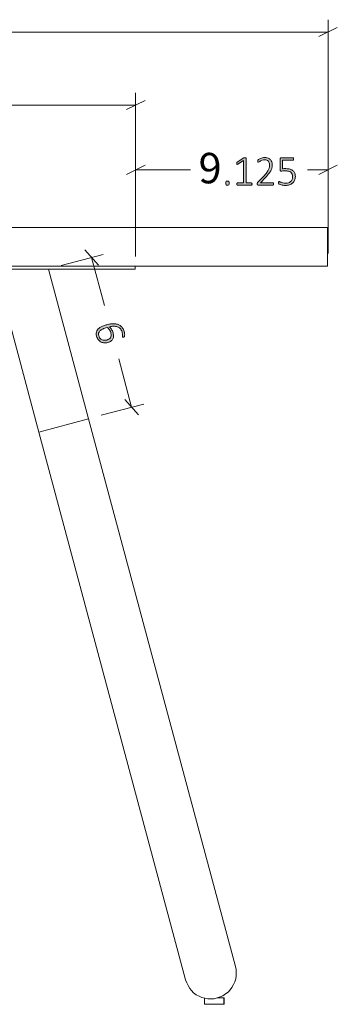
# Model space of a CAD drawing. Units: inches. Extents: x 3 to 213, y 3 to 141.
# Drawn here: x 164 to 177, y 29 to 68 of the extents above; entities that cross this region are included whole.
import ezdxf

# ---------------------------------------------------------------- set-up
doc = ezdxf.new("R2010")
doc.units = ezdxf.units.IN
doc.header["$MEASUREMENT"] = 0
doc.layers.add('Layer 1', color=7, linetype='Continuous')

# ---------------------------------------------------------------- blocks, each defined once
blk = doc.blocks.new('block 6')
at = {"layer": 'Layer 1', "color": 7, "lineweight": 18, "true_color": 0xffffff}
for points in [[(138.592, 59.583), (173.258, 59.583)], [(173.258, 59.583), (173.475, 59.583), (173.675, 59.583), (173.875, 59.583), (174.075, 59.583), (174.275, 59.583), (174.458, 59.583), (174.642, 59.583), (174.825, 59.583), (174.992, 59.583), (175.158, 59.583), (175.308, 59.583), (175.458, 59.583), (175.592, 59.583), (175.708, 59.583), (175.825, 59.583), (175.925, 59.583), (176.008, 59.583), (176.092, 59.583), (176.158, 59.583), (176.208, 59.583), (176.242, 59.583), (176.258, 59.583)], [(176.258, 59.583), (176.258, 58.083)], [(138.592, 58.083), (173.258, 58.083)], [(168.808, 58.083), (168.808, 57.967)], [(176.258, 58.083), (176.258, 58.083), (176.242, 58.083), (176.208, 58.083), (176.158, 58.083), (176.092, 58.083), (176.008, 58.083), (175.925, 58.083), (175.825, 58.083), (175.708, 58.083), (175.592, 58.083), (175.458, 58.083), (175.308, 58.083), (175.158, 58.083), (174.992, 58.083), (174.825, 58.083), (174.642, 58.083), (174.458, 58.083), (174.275, 58.083), (174.075, 58.083), (173.875, 58.083), (173.675, 58.083), (173.475, 58.083), (173.258, 58.083)], [(142.725, 57.967), (167.808, 57.967)], [(165.075, 51.65), (163.392, 57.967)], [(165.458, 57.967), (167.008, 52.167)], [(168.808, 57.967), (168.792, 57.967), (168.775, 57.967), (168.742, 57.967), (168.692, 57.967), (168.625, 57.967), (168.558, 57.967), (168.475, 57.967), (168.375, 57.967), (168.275, 57.967), (168.158, 57.967), (168.042, 57.967), (167.925, 57.967), (167.808, 57.967)], [(167.008, 52.167), (165.075, 51.65)], [(167.008, 52.167), (165.075, 51.65)], [(167.008, 52.167), (172.692, 30.933)], [(170.758, 30.417), (165.075, 51.65)], [(172.692, 30.933), (172.725, 30.817), (172.725, 30.7), (172.725, 30.567), (172.708, 30.45), (172.675, 30.333), (172.625, 30.233), (172.558, 30.117), (172.492, 30.033), (172.408, 29.933), (172.308, 29.867), (172.208, 29.8), (172.108, 29.75), (171.992, 29.717), (171.875, 29.683), (171.758, 29.683), (171.625, 29.683), (171.508, 29.7), (171.392, 29.733), (171.292, 29.783), (171.175, 29.833), (171.075, 29.917), (170.992, 30), (170.925, 30.083), (170.858, 30.2), (170.808, 30.3), (170.758, 30.417)], [(171.492, 29.7), (171.492, 29.467)], [(171.492, 29.467), (171.508, 29.467), (171.525, 29.467), (171.558, 29.467), (171.608, 29.467), (171.658, 29.467), (171.725, 29.467), (171.792, 29.467), (171.875, 29.467), (171.942, 29.467), (172.008, 29.467), (172.075, 29.467), (172.142, 29.467), (172.175, 29.467), (172.225, 29.467), (172.242, 29.467)], [(171.992, 29.717), (172.008, 29.717), (172.075, 29.717), (172.142, 29.717), (172.175, 29.717), (172.225, 29.717), (172.242, 29.717)], [(172.242, 29.717), (172.258, 29.717)], [(172.242, 29.467), (172.242, 29.717)], [(172.242, 29.467), (172.258, 29.467)], [(172.258, 29.467), (172.258, 29.717)]]:
    blk.add_lwpolyline(points, dxfattribs=at)
blk = doc.blocks.new('block 8')
at = {"layer": 'Layer 1', "true_color": 0x808080}
h = blk.add_hatch(color=8, dxfattribs=at)
h.dxf.hatch_style = 2
edge = h.paths.add_edge_path()
edge.add_spline(control_points=[(172.457, 61.296), (172.457, 61.264), (172.452, 61.243), (172.441, 61.233), (172.431, 61.223), (172.413, 61.217), (172.386, 61.217), (172.36, 61.217), (172.343, 61.222), (172.333, 61.232), (172.323, 61.242), (172.318, 61.263), (172.318, 61.295), (172.318, 61.327), (172.323, 61.348), (172.333, 61.358), (172.343, 61.368), (172.362, 61.374), (172.388, 61.374), (172.414, 61.374), (172.432, 61.369), (172.442, 61.359), (172.452, 61.349), (172.457, 61.328), (172.457, 61.296)], knot_values=[0, 0, 0, 0, 1, 1, 1, 2, 2, 2, 3, 3, 3, 4, 4, 4, 5, 5, 5, 6, 6, 6, 7, 7, 7, 8, 8, 8, 8], degree=3, periodic=1)
edge = h.paths.add_edge_path()
edge.add_spline(control_points=[(173.339, 61.264), (173.339, 61.256), (173.338, 61.25), (173.336, 61.245), (173.335, 61.239), (173.333, 61.235), (173.33, 61.232), (173.327, 61.229), (173.324, 61.226), (173.321, 61.225), (173.318, 61.224), (173.314, 61.223), (173.311, 61.223), (173.311, 61.223), (172.777, 61.223), (172.777, 61.223), (172.774, 61.223), (172.771, 61.224), (172.768, 61.225), (172.765, 61.226), (172.762, 61.229), (172.759, 61.232), (172.757, 61.235), (172.754, 61.239), (172.753, 61.245), (172.751, 61.25), (172.75, 61.256), (172.75, 61.264), (172.75, 61.27), (172.751, 61.276), (172.752, 61.282), (172.754, 61.287), (172.756, 61.292), (172.758, 61.295), (172.761, 61.299), (172.763, 61.301), (172.767, 61.303), (172.77, 61.305), (172.773, 61.306), (172.777, 61.306), (172.777, 61.306), (173.011, 61.306), (173.011, 61.306), (173.011, 61.306), (173.011, 62.17), (173.011, 62.17), (173.011, 62.17), (172.788, 62.034), (172.788, 62.034), (172.779, 62.029), (172.772, 62.026), (172.767, 62.025), (172.761, 62.024), (172.757, 62.025), (172.754, 62.028), (172.75, 62.031), (172.748, 62.035), (172.747, 62.041), (172.746, 62.048), (172.745, 62.055), (172.745, 62.064), (172.745, 62.071), (172.746, 62.077), (172.746, 62.082), (172.747, 62.087), (172.748, 62.092), (172.75, 62.095), (172.751, 62.099), (172.753, 62.103), (172.756, 62.105), (172.758, 62.108), (172.761, 62.111), (172.765, 62.113), (172.765, 62.113), (173.017, 62.275), (173.017, 62.275), (173.019, 62.276), (173.021, 62.277), (173.024, 62.278), (173.027, 62.279), (173.03, 62.28), (173.034, 62.281), (173.037, 62.281), (173.041, 62.282), (173.046, 62.282), (173.05, 62.283), (173.055, 62.283), (173.061, 62.283), (173.07, 62.283), (173.078, 62.282), (173.085, 62.281), (173.091, 62.28), (173.097, 62.279), (173.1, 62.277), (173.104, 62.275), (173.107, 62.273), (173.108, 62.27), (173.11, 62.268), (173.111, 62.265), (173.111, 62.262), (173.111, 62.262), (173.111, 61.306), (173.111, 61.306), (173.111, 61.306), (173.311, 61.306), (173.311, 61.306), (173.315, 61.306), (173.319, 61.305), (173.322, 61.303), (173.326, 61.301), (173.329, 61.299), (173.331, 61.295), (173.333, 61.292), (173.335, 61.287), (173.337, 61.282), (173.338, 61.276), (173.339, 61.27), (173.339, 61.264)], knot_values=[0, 0, 0, 0, 1, 1, 1, 2, 2, 2, 3, 3, 3, 4, 4, 4, 5, 5, 5, 6, 6, 6, 7, 7, 7, 8, 8, 8, 9, 9, 9, 10, 10, 10, 11, 11, 11, 12, 12, 12, 13, 13, 13, 14, 14, 14, 15, 15, 15, 16, 16, 16, 17, 17, 17, 18, 18, 18, 19, 19, 19, 20, 20, 20, 21, 21, 21, 22, 22, 22, 23, 23, 23, 24, 24, 24, 25, 25, 25, 26, 26, 26, 27, 27, 27, 28, 28, 28, 29, 29, 29, 30, 30, 30, 31, 31, 31, 32, 32, 32, 33, 33, 33, 34, 34, 34, 35, 35, 35, 36, 36, 36, 37, 37, 37, 38, 38, 38, 39, 39, 39, 39], degree=3, periodic=1)
edge = h.paths.add_edge_path()
edge.add_spline(control_points=[(174.175, 61.269), (174.175, 61.262), (174.174, 61.256), (174.173, 61.25), (174.171, 61.245), (174.17, 61.24), (174.167, 61.236), (174.165, 61.232), (174.161, 61.229), (174.158, 61.226), (174.154, 61.224), (174.15, 61.223), (174.145, 61.223), (174.145, 61.223), (173.576, 61.223), (173.576, 61.223), (173.571, 61.223), (173.566, 61.224), (173.562, 61.226), (173.558, 61.227), (173.554, 61.23), (173.551, 61.233), (173.547, 61.237), (173.545, 61.242), (173.543, 61.248), (173.542, 61.253), (173.541, 61.261), (173.541, 61.269), (173.541, 61.276), (173.541, 61.282), (173.542, 61.287), (173.542, 61.293), (173.543, 61.298), (173.545, 61.302), (173.547, 61.306), (173.549, 61.311), (173.551, 61.315), (173.554, 61.319), (173.558, 61.324), (173.562, 61.329), (173.562, 61.329), (173.778, 61.557), (173.778, 61.557), (173.831, 61.613), (173.874, 61.664), (173.906, 61.708), (173.938, 61.753), (173.962, 61.793), (173.979, 61.829), (173.995, 61.864), (174.006, 61.897), (174.012, 61.926), (174.017, 61.956), (174.019, 61.983), (174.019, 62.009), (174.019, 62.035), (174.015, 62.06), (174.007, 62.084), (173.998, 62.107), (173.986, 62.128), (173.97, 62.146), (173.953, 62.163), (173.933, 62.177), (173.909, 62.188), (173.885, 62.198), (173.857, 62.204), (173.826, 62.204), (173.791, 62.204), (173.761, 62.199), (173.734, 62.189), (173.707, 62.18), (173.683, 62.169), (173.663, 62.158), (173.642, 62.146), (173.625, 62.135), (173.612, 62.126), (173.598, 62.117), (173.588, 62.112), (173.582, 62.112), (173.578, 62.112), (173.575, 62.113), (173.573, 62.114), (173.57, 62.116), (173.568, 62.118), (173.566, 62.122), (173.564, 62.125), (173.562, 62.13), (173.562, 62.135), (173.561, 62.141), (173.56, 62.147), (173.56, 62.154), (173.56, 62.161), (173.561, 62.166), (173.561, 62.17), (173.562, 62.175), (173.563, 62.179), (173.564, 62.182), (173.565, 62.186), (173.566, 62.189), (173.568, 62.192), (173.57, 62.196), (173.574, 62.2), (173.58, 62.205), (173.587, 62.211), (173.597, 62.218), (173.612, 62.227), (173.627, 62.237), (173.646, 62.246), (173.669, 62.255), (173.691, 62.265), (173.717, 62.273), (173.744, 62.28), (173.772, 62.287), (173.801, 62.29), (173.831, 62.29), (173.88, 62.29), (173.923, 62.283), (173.96, 62.268), (173.996, 62.253), (174.027, 62.234), (174.051, 62.209), (174.076, 62.184), (174.094, 62.155), (174.106, 62.122), (174.118, 62.089), (174.124, 62.055), (174.124, 62.018), (174.124, 61.985), (174.121, 61.951), (174.115, 61.918), (174.109, 61.884), (174.097, 61.848), (174.078, 61.809), (174.06, 61.769), (174.033, 61.726), (173.997, 61.678), (173.961, 61.63), (173.914, 61.575), (173.855, 61.513), (173.855, 61.513), (173.663, 61.312), (173.663, 61.312), (173.663, 61.312), (174.145, 61.312), (174.145, 61.312), (174.149, 61.312), (174.153, 61.311), (174.157, 61.309), (174.161, 61.307), (174.164, 61.304), (174.167, 61.3), (174.169, 61.297), (174.171, 61.292), (174.173, 61.287), (174.174, 61.281), (174.175, 61.275), (174.175, 61.269)], knot_values=[0, 0, 0, 0, 1, 1, 1, 2, 2, 2, 3, 3, 3, 4, 4, 4, 5, 5, 5, 6, 6, 6, 7, 7, 7, 8, 8, 8, 9, 9, 9, 10, 10, 10, 11, 11, 11, 12, 12, 12, 13, 13, 13, 14, 14, 14, 15, 15, 15, 16, 16, 16, 17, 17, 17, 18, 18, 18, 19, 19, 19, 20, 20, 20, 21, 21, 21, 22, 22, 22, 23, 23, 23, 24, 24, 24, 25, 25, 25, 26, 26, 26, 27, 27, 27, 28, 28, 28, 29, 29, 29, 30, 30, 30, 31, 31, 31, 32, 32, 32, 33, 33, 33, 34, 34, 34, 35, 35, 35, 36, 36, 36, 37, 37, 37, 38, 38, 38, 39, 39, 39, 40, 40, 40, 41, 41, 41, 42, 42, 42, 43, 43, 43, 44, 44, 44, 45, 45, 45, 46, 46, 46, 47, 47, 47, 48, 48, 48, 49, 49, 49, 50, 50, 50, 51, 51, 51, 52, 52, 52, 52], degree=3, periodic=1)
edge = h.paths.add_edge_path()
edge.add_spline(control_points=[(175.017, 61.559), (175.017, 61.503), (175.007, 61.454), (174.989, 61.41), (174.97, 61.367), (174.944, 61.33), (174.911, 61.3), (174.877, 61.271), (174.837, 61.248), (174.79, 61.232), (174.743, 61.217), (174.691, 61.209), (174.635, 61.209), (174.602, 61.209), (174.571, 61.212), (174.542, 61.217), (174.513, 61.222), (174.487, 61.228), (174.464, 61.235), (174.441, 61.242), (174.423, 61.248), (174.408, 61.255), (174.394, 61.262), (174.385, 61.267), (174.381, 61.271), (174.377, 61.274), (174.375, 61.277), (174.373, 61.28), (174.372, 61.282), (174.371, 61.285), (174.37, 61.289), (174.368, 61.292), (174.368, 61.296), (174.367, 61.302), (174.367, 61.307), (174.366, 61.313), (174.366, 61.32), (174.366, 61.326), (174.367, 61.332), (174.368, 61.338), (174.368, 61.343), (174.37, 61.348), (174.372, 61.352), (174.374, 61.355), (174.376, 61.358), (174.379, 61.36), (174.381, 61.362), (174.384, 61.363), (174.387, 61.363), (174.393, 61.363), (174.401, 61.36), (174.413, 61.352), (174.425, 61.345), (174.441, 61.338), (174.461, 61.329), (174.481, 61.321), (174.506, 61.313), (174.535, 61.306), (174.565, 61.299), (174.6, 61.296), (174.641, 61.296), (174.679, 61.296), (174.715, 61.3), (174.748, 61.31), (174.781, 61.319), (174.81, 61.334), (174.834, 61.355), (174.859, 61.376), (174.878, 61.402), (174.892, 61.433), (174.905, 61.465), (174.912, 61.504), (174.912, 61.549), (174.912, 61.587), (174.906, 61.62), (174.894, 61.648), (174.883, 61.677), (174.864, 61.701), (174.84, 61.72), (174.816, 61.738), (174.785, 61.753), (174.748, 61.762), (174.71, 61.771), (174.667, 61.776), (174.617, 61.776), (174.583, 61.776), (174.554, 61.774), (174.531, 61.77), (174.508, 61.767), (174.487, 61.765), (174.467, 61.765), (174.453, 61.765), (174.443, 61.768), (174.436, 61.775), (174.43, 61.782), (174.427, 61.795), (174.427, 61.815), (174.427, 61.815), (174.427, 62.228), (174.427, 62.228), (174.427, 62.243), (174.431, 62.255), (174.439, 62.264), (174.448, 62.272), (174.459, 62.276), (174.473, 62.276), (174.473, 62.276), (174.921, 62.276), (174.921, 62.276), (174.926, 62.276), (174.93, 62.275), (174.934, 62.273), (174.937, 62.271), (174.941, 62.269), (174.943, 62.265), (174.946, 62.261), (174.948, 62.256), (174.949, 62.251), (174.951, 62.245), (174.951, 62.239), (174.951, 62.232), (174.951, 62.22), (174.949, 62.209), (174.944, 62.2), (174.939, 62.192), (174.931, 62.187), (174.921, 62.187), (174.921, 62.187), (174.519, 62.187), (174.519, 62.187), (174.519, 62.187), (174.519, 61.854), (174.519, 61.854), (174.537, 61.856), (174.557, 61.858), (174.578, 61.859), (174.598, 61.859), (174.622, 61.859), (174.651, 61.859), (174.713, 61.859), (174.767, 61.852), (174.813, 61.837), (174.859, 61.822), (174.897, 61.801), (174.927, 61.775), (174.957, 61.748), (174.979, 61.717), (174.994, 61.68), (175.009, 61.643), (175.017, 61.603), (175.017, 61.559)], knot_values=[0, 0, 0, 0, 1, 1, 1, 2, 2, 2, 3, 3, 3, 4, 4, 4, 5, 5, 5, 6, 6, 6, 7, 7, 7, 8, 8, 8, 9, 9, 9, 10, 10, 10, 11, 11, 11, 12, 12, 12, 13, 13, 13, 14, 14, 14, 15, 15, 15, 16, 16, 16, 17, 17, 17, 18, 18, 18, 19, 19, 19, 20, 20, 20, 21, 21, 21, 22, 22, 22, 23, 23, 23, 24, 24, 24, 25, 25, 25, 26, 26, 26, 27, 27, 27, 28, 28, 28, 29, 29, 29, 30, 30, 30, 31, 31, 31, 32, 32, 32, 33, 33, 33, 34, 34, 34, 35, 35, 35, 36, 36, 36, 37, 37, 37, 38, 38, 38, 39, 39, 39, 40, 40, 40, 41, 41, 41, 42, 42, 42, 43, 43, 43, 44, 44, 44, 45, 45, 45, 46, 46, 46, 47, 47, 47, 48, 48, 48, 49, 49, 49, 50, 50, 50, 50], degree=3, periodic=1)
h = blk.add_hatch(color=8, dxfattribs=at)
h.dxf.hatch_style = 2
edge = h.paths.add_edge_path()
edge.add_spline(control_points=[(167.744, 55.119), (167.703, 55.108), (167.661, 55.103), (167.617, 55.105), (167.573, 55.107), (167.532, 55.117), (167.493, 55.136), (167.454, 55.155), (167.419, 55.183), (167.387, 55.22), (167.356, 55.258), (167.332, 55.306), (167.316, 55.367), (167.305, 55.407), (167.301, 55.443), (167.303, 55.477), (167.305, 55.511), (167.312, 55.542), (167.325, 55.57), (167.338, 55.599), (167.356, 55.625), (167.38, 55.648), (167.404, 55.671), (167.433, 55.692), (167.466, 55.712), (167.5, 55.732), (167.537, 55.75), (167.579, 55.766), (167.621, 55.782), (167.668, 55.796), (167.718, 55.81), (167.763, 55.822), (167.809, 55.831), (167.856, 55.838), (167.902, 55.845), (167.948, 55.848), (167.992, 55.846), (168.037, 55.845), (168.08, 55.838), (168.121, 55.827), (168.162, 55.816), (168.2, 55.799), (168.234, 55.775), (168.268, 55.751), (168.299, 55.72), (168.325, 55.682), (168.351, 55.644), (168.371, 55.597), (168.386, 55.542), (168.391, 55.523), (168.395, 55.503), (168.398, 55.483), (168.401, 55.463), (168.403, 55.444), (168.404, 55.427), (168.404, 55.409), (168.404, 55.394), (168.402, 55.382), (168.4, 55.369), (168.399, 55.361), (168.397, 55.356), (168.395, 55.352), (168.393, 55.348), (168.39, 55.346), (168.388, 55.344), (168.385, 55.341), (168.382, 55.34), (168.379, 55.338), (168.376, 55.336), (168.372, 55.334), (168.368, 55.333), (168.364, 55.331), (168.359, 55.33), (168.353, 55.328), (168.348, 55.327), (168.343, 55.326), (168.338, 55.325), (168.334, 55.325), (168.33, 55.325), (168.327, 55.326), (168.324, 55.327), (168.321, 55.329), (168.319, 55.331), (168.317, 55.334), (168.316, 55.339), (168.314, 55.344), (168.314, 55.353), (168.315, 55.363), (168.316, 55.374), (168.317, 55.387), (168.318, 55.403), (168.319, 55.419), (168.318, 55.437), (168.317, 55.459), (168.315, 55.48), (168.31, 55.505), (168.303, 55.532), (168.289, 55.585), (168.265, 55.628), (168.233, 55.66), (168.201, 55.692), (168.163, 55.716), (168.119, 55.73), (168.075, 55.745), (168.027, 55.752), (167.975, 55.751), (167.924, 55.75), (167.871, 55.743), (167.817, 55.73), (167.829, 55.718), (167.842, 55.704), (167.855, 55.688), (167.868, 55.672), (167.881, 55.654), (167.893, 55.634), (167.906, 55.615), (167.917, 55.593), (167.928, 55.57), (167.938, 55.547), (167.947, 55.522), (167.955, 55.496), (167.97, 55.438), (167.975, 55.389), (167.97, 55.346), (167.965, 55.304), (167.953, 55.268), (167.932, 55.238), (167.912, 55.207), (167.885, 55.183), (167.853, 55.164), (167.82, 55.144), (167.784, 55.129), (167.744, 55.119)], knot_values=[0, 0, 0, 0, 1, 1, 1, 2, 2, 2, 3, 3, 3, 4, 4, 4, 5, 5, 5, 6, 6, 6, 7, 7, 7, 8, 8, 8, 9, 9, 9, 10, 10, 10, 11, 11, 11, 12, 12, 12, 13, 13, 13, 14, 14, 14, 15, 15, 15, 16, 16, 16, 17, 17, 17, 18, 18, 18, 19, 19, 19, 20, 20, 20, 21, 21, 21, 22, 22, 22, 23, 23, 23, 24, 24, 24, 25, 25, 25, 26, 26, 26, 27, 27, 27, 28, 28, 28, 29, 29, 29, 30, 30, 30, 31, 31, 31, 32, 32, 32, 33, 33, 33, 34, 34, 34, 35, 35, 35, 36, 36, 36, 37, 37, 37, 38, 38, 38, 39, 39, 39, 40, 40, 40, 41, 41, 41, 42, 42, 42, 43, 43, 43, 44, 44, 44, 44], degree=3, periodic=1)
edge = h.paths.add_edge_path()
edge.add_spline(control_points=[(167.707, 55.217), (167.74, 55.226), (167.77, 55.237), (167.795, 55.251), (167.82, 55.265), (167.841, 55.283), (167.856, 55.305), (167.871, 55.326), (167.88, 55.352), (167.884, 55.382), (167.887, 55.412), (167.883, 55.447), (167.873, 55.486), (167.867, 55.508), (167.859, 55.53), (167.849, 55.551), (167.839, 55.573), (167.828, 55.593), (167.816, 55.611), (167.803, 55.63), (167.79, 55.648), (167.776, 55.664), (167.762, 55.68), (167.747, 55.694), (167.733, 55.706), (167.66, 55.686), (167.599, 55.665), (167.552, 55.642), (167.504, 55.619), (167.468, 55.594), (167.442, 55.567), (167.417, 55.54), (167.401, 55.51), (167.395, 55.479), (167.389, 55.447), (167.391, 55.412), (167.401, 55.375), (167.412, 55.336), (167.428, 55.305), (167.451, 55.281), (167.473, 55.256), (167.499, 55.238), (167.528, 55.226), (167.556, 55.214), (167.586, 55.208), (167.618, 55.207), (167.649, 55.206), (167.679, 55.209), (167.707, 55.217)], knot_values=[0, 0, 0, 0, 1, 1, 1, 2, 2, 2, 3, 3, 3, 4, 4, 4, 5, 5, 5, 6, 6, 6, 7, 7, 7, 8, 8, 8, 9, 9, 9, 10, 10, 10, 11, 11, 11, 12, 12, 12, 13, 13, 13, 14, 14, 14, 15, 15, 15, 16, 16, 16, 16], degree=3, periodic=1)
at = {"layer": 'Layer 1', "color": 8, "lineweight": 18, "true_color": 0x808080}
for points in [[(176.292, 60.067), (176.292, 67.633)], [(175.925, 66.983), (176.642, 67.333)], [(176.292, 67.15), (156.675, 67.15)], [(168.825, 58.45), (168.825, 64.8)], [(168.825, 64.317), (157.725, 64.317)], [(168.475, 64.15), (169.192, 64.5)], [(168.825, 58.45), (168.825, 62.283)], [(176.292, 58.567), (176.292, 62.283)], [(169.192, 62), (168.475, 61.633)], [(175.925, 61.633), (176.642, 62)], [(168.825, 61.817), (170.958, 61.817)], [(176.292, 61.817), (175.492, 61.817)], [(165.942, 58.1), (167.575, 58.533)], [(167.392, 58.117), (166.858, 58.717)], [(167.125, 58.417), (167.625, 56.55)], [(168.675, 52.617), (168.175, 54.483)], [(167.492, 52.3), (169.142, 52.733)], [(168.408, 52.917), (168.942, 52.317)]]:
    blk.add_lwpolyline(points, dxfattribs=at)
at = {"layer": 'Layer 1', "lineweight": 0}
for points, knots in [([(173.339, 61.264), (173.339, 61.256), (173.338, 61.25), (173.336, 61.245), (173.335, 61.239), (173.333, 61.235), (173.33, 61.232), (173.327, 61.229), (173.324, 61.226), (173.321, 61.225), (173.318, 61.224), (173.314, 61.223), (173.311, 61.223), (173.311, 61.223), (172.777, 61.223), (172.777, 61.223), (172.774, 61.223), (172.771, 61.224), (172.768, 61.225), (172.765, 61.226), (172.762, 61.229), (172.759, 61.232), (172.757, 61.235), (172.754, 61.239), (172.753, 61.245), (172.751, 61.25), (172.75, 61.256), (172.75, 61.264), (172.75, 61.27), (172.751, 61.276), (172.752, 61.282), (172.754, 61.287), (172.756, 61.292), (172.758, 61.295), (172.761, 61.299), (172.763, 61.301), (172.767, 61.303), (172.77, 61.305), (172.773, 61.306), (172.777, 61.306), (172.777, 61.306), (173.011, 61.306), (173.011, 61.306), (173.011, 61.306), (173.011, 62.17), (173.011, 62.17), (173.011, 62.17), (172.788, 62.034), (172.788, 62.034), (172.779, 62.029), (172.772, 62.026), (172.767, 62.025), (172.761, 62.024), (172.757, 62.025), (172.754, 62.028), (172.75, 62.031), (172.748, 62.035), (172.747, 62.041), (172.746, 62.048), (172.745, 62.055), (172.745, 62.064), (172.745, 62.071), (172.746, 62.077), (172.746, 62.082), (172.747, 62.087), (172.748, 62.092), (172.75, 62.095), (172.751, 62.099), (172.753, 62.103), (172.756, 62.105), (172.758, 62.108), (172.761, 62.111), (172.765, 62.113), (172.765, 62.113), (173.017, 62.275), (173.017, 62.275), (173.019, 62.276), (173.021, 62.277), (173.024, 62.278), (173.027, 62.279), (173.03, 62.28), (173.034, 62.281), (173.037, 62.281), (173.041, 62.282), (173.046, 62.282), (173.05, 62.283), (173.055, 62.283), (173.061, 62.283), (173.07, 62.283), (173.078, 62.282), (173.085, 62.281), (173.091, 62.28), (173.097, 62.279), (173.1, 62.277), (173.104, 62.275), (173.107, 62.273), (173.108, 62.27), (173.11, 62.268), (173.111, 62.265), (173.111, 62.262), (173.111, 62.262), (173.111, 61.306), (173.111, 61.306), (173.111, 61.306), (173.311, 61.306), (173.311, 61.306), (173.315, 61.306), (173.319, 61.305), (173.322, 61.303), (173.326, 61.301), (173.329, 61.299), (173.331, 61.295), (173.333, 61.292), (173.335, 61.287), (173.337, 61.282), (173.338, 61.276), (173.339, 61.27), (173.339, 61.264)], [0, 0, 0, 0, 1, 1, 1, 2, 2, 2, 3, 3, 3, 4, 4, 4, 5, 5, 5, 6, 6, 6, 7, 7, 7, 8, 8, 8, 9, 9, 9, 10, 10, 10, 11, 11, 11, 12, 12, 12, 13, 13, 13, 14, 14, 14, 15, 15, 15, 16, 16, 16, 17, 17, 17, 18, 18, 18, 19, 19, 19, 20, 20, 20, 21, 21, 21, 22, 22, 22, 23, 23, 23, 24, 24, 24, 25, 25, 25, 26, 26, 26, 27, 27, 27, 28, 28, 28, 29, 29, 29, 30, 30, 30, 31, 31, 31, 32, 32, 32, 33, 33, 33, 34, 34, 34, 35, 35, 35, 36, 36, 36, 37, 37, 37, 38, 38, 38, 39, 39, 39, 39]), ([(174.175, 61.269), (174.175, 61.262), (174.174, 61.256), (174.173, 61.25), (174.171, 61.245), (174.17, 61.24), (174.167, 61.236), (174.165, 61.232), (174.161, 61.229), (174.158, 61.226), (174.154, 61.224), (174.15, 61.223), (174.145, 61.223), (174.145, 61.223), (173.576, 61.223), (173.576, 61.223), (173.571, 61.223), (173.566, 61.224), (173.562, 61.226), (173.558, 61.227), (173.554, 61.23), (173.551, 61.233), (173.547, 61.237), (173.545, 61.242), (173.543, 61.248), (173.542, 61.253), (173.541, 61.261), (173.541, 61.269), (173.541, 61.276), (173.541, 61.282), (173.542, 61.287), (173.542, 61.293), (173.543, 61.298), (173.545, 61.302), (173.547, 61.306), (173.549, 61.311), (173.551, 61.315), (173.554, 61.319), (173.558, 61.324), (173.562, 61.329), (173.562, 61.329), (173.778, 61.557), (173.778, 61.557), (173.831, 61.613), (173.874, 61.664), (173.906, 61.708), (173.938, 61.753), (173.962, 61.793), (173.979, 61.829), (173.995, 61.864), (174.006, 61.897), (174.012, 61.926), (174.017, 61.956), (174.019, 61.983), (174.019, 62.009), (174.019, 62.035), (174.015, 62.06), (174.007, 62.084), (173.998, 62.107), (173.986, 62.128), (173.97, 62.146), (173.953, 62.163), (173.933, 62.177), (173.909, 62.188), (173.885, 62.198), (173.857, 62.204), (173.826, 62.204), (173.791, 62.204), (173.761, 62.199), (173.734, 62.189), (173.707, 62.18), (173.683, 62.169), (173.663, 62.158), (173.642, 62.146), (173.625, 62.135), (173.612, 62.126), (173.598, 62.117), (173.588, 62.112), (173.582, 62.112), (173.578, 62.112), (173.575, 62.113), (173.573, 62.114), (173.57, 62.116), (173.568, 62.118), (173.566, 62.122), (173.564, 62.125), (173.562, 62.13), (173.562, 62.135), (173.561, 62.141), (173.56, 62.147), (173.56, 62.154), (173.56, 62.161), (173.561, 62.166), (173.561, 62.17), (173.562, 62.175), (173.563, 62.179), (173.564, 62.182), (173.565, 62.186), (173.566, 62.189), (173.568, 62.192), (173.57, 62.196), (173.574, 62.2), (173.58, 62.205), (173.587, 62.211), (173.597, 62.218), (173.612, 62.227), (173.627, 62.237), (173.646, 62.246), (173.669, 62.255), (173.691, 62.265), (173.717, 62.273), (173.744, 62.28), (173.772, 62.287), (173.801, 62.29), (173.831, 62.29), (173.88, 62.29), (173.923, 62.283), (173.96, 62.268), (173.996, 62.253), (174.027, 62.234), (174.051, 62.209), (174.076, 62.184), (174.094, 62.155), (174.106, 62.122), (174.118, 62.089), (174.124, 62.055), (174.124, 62.018), (174.124, 61.985), (174.121, 61.951), (174.115, 61.918), (174.109, 61.884), (174.097, 61.848), (174.078, 61.809), (174.06, 61.769), (174.033, 61.726), (173.997, 61.678), (173.961, 61.63), (173.914, 61.575), (173.855, 61.513), (173.855, 61.513), (173.663, 61.312), (173.663, 61.312), (173.663, 61.312), (174.145, 61.312), (174.145, 61.312), (174.149, 61.312), (174.153, 61.311), (174.157, 61.309), (174.161, 61.307), (174.164, 61.304), (174.167, 61.3), (174.169, 61.297), (174.171, 61.292), (174.173, 61.287), (174.174, 61.281), (174.175, 61.275), (174.175, 61.269)], [0, 0, 0, 0, 1, 1, 1, 2, 2, 2, 3, 3, 3, 4, 4, 4, 5, 5, 5, 6, 6, 6, 7, 7, 7, 8, 8, 8, 9, 9, 9, 10, 10, 10, 11, 11, 11, 12, 12, 12, 13, 13, 13, 14, 14, 14, 15, 15, 15, 16, 16, 16, 17, 17, 17, 18, 18, 18, 19, 19, 19, 20, 20, 20, 21, 21, 21, 22, 22, 22, 23, 23, 23, 24, 24, 24, 25, 25, 25, 26, 26, 26, 27, 27, 27, 28, 28, 28, 29, 29, 29, 30, 30, 30, 31, 31, 31, 32, 32, 32, 33, 33, 33, 34, 34, 34, 35, 35, 35, 36, 36, 36, 37, 37, 37, 38, 38, 38, 39, 39, 39, 40, 40, 40, 41, 41, 41, 42, 42, 42, 43, 43, 43, 44, 44, 44, 45, 45, 45, 46, 46, 46, 47, 47, 47, 48, 48, 48, 49, 49, 49, 50, 50, 50, 51, 51, 51, 52, 52, 52, 52]), ([(175.017, 61.559), (175.017, 61.503), (175.007, 61.454), (174.989, 61.41), (174.97, 61.367), (174.944, 61.33), (174.911, 61.3), (174.877, 61.271), (174.837, 61.248), (174.79, 61.232), (174.743, 61.217), (174.691, 61.209), (174.635, 61.209), (174.602, 61.209), (174.571, 61.212), (174.542, 61.217), (174.513, 61.222), (174.487, 61.228), (174.464, 61.235), (174.441, 61.242), (174.423, 61.248), (174.408, 61.255), (174.394, 61.262), (174.385, 61.267), (174.381, 61.271), (174.377, 61.274), (174.375, 61.277), (174.373, 61.28), (174.372, 61.282), (174.371, 61.285), (174.37, 61.289), (174.368, 61.292), (174.368, 61.296), (174.367, 61.302), (174.367, 61.307), (174.366, 61.313), (174.366, 61.32), (174.366, 61.326), (174.367, 61.332), (174.368, 61.338), (174.368, 61.343), (174.37, 61.348), (174.372, 61.352), (174.374, 61.355), (174.376, 61.358), (174.379, 61.36), (174.381, 61.362), (174.384, 61.363), (174.387, 61.363), (174.393, 61.363), (174.401, 61.36), (174.413, 61.352), (174.425, 61.345), (174.441, 61.338), (174.461, 61.329), (174.481, 61.321), (174.506, 61.313), (174.535, 61.306), (174.565, 61.299), (174.6, 61.296), (174.641, 61.296), (174.679, 61.296), (174.715, 61.3), (174.748, 61.31), (174.781, 61.319), (174.81, 61.334), (174.834, 61.355), (174.859, 61.376), (174.878, 61.402), (174.892, 61.433), (174.905, 61.465), (174.912, 61.504), (174.912, 61.549), (174.912, 61.587), (174.906, 61.62), (174.894, 61.648), (174.883, 61.677), (174.864, 61.701), (174.84, 61.72), (174.816, 61.738), (174.785, 61.753), (174.748, 61.762), (174.71, 61.771), (174.667, 61.776), (174.617, 61.776), (174.583, 61.776), (174.554, 61.774), (174.531, 61.77), (174.508, 61.767), (174.487, 61.765), (174.467, 61.765), (174.453, 61.765), (174.443, 61.768), (174.436, 61.775), (174.43, 61.782), (174.427, 61.795), (174.427, 61.815), (174.427, 61.815), (174.427, 62.228), (174.427, 62.228), (174.427, 62.243), (174.431, 62.255), (174.439, 62.264), (174.448, 62.272), (174.459, 62.276), (174.473, 62.276), (174.473, 62.276), (174.921, 62.276), (174.921, 62.276), (174.926, 62.276), (174.93, 62.275), (174.934, 62.273), (174.937, 62.271), (174.941, 62.269), (174.943, 62.265), (174.946, 62.261), (174.948, 62.256), (174.949, 62.251), (174.951, 62.245), (174.951, 62.239), (174.951, 62.232), (174.951, 62.22), (174.949, 62.209), (174.944, 62.2), (174.939, 62.192), (174.931, 62.187), (174.921, 62.187), (174.921, 62.187), (174.519, 62.187), (174.519, 62.187), (174.519, 62.187), (174.519, 61.854), (174.519, 61.854), (174.537, 61.856), (174.557, 61.858), (174.578, 61.859), (174.598, 61.859), (174.622, 61.859), (174.651, 61.859), (174.713, 61.859), (174.767, 61.852), (174.813, 61.837), (174.859, 61.822), (174.897, 61.801), (174.927, 61.775), (174.957, 61.748), (174.979, 61.717), (174.994, 61.68), (175.009, 61.643), (175.017, 61.603), (175.017, 61.559)], [0, 0, 0, 0, 1, 1, 1, 2, 2, 2, 3, 3, 3, 4, 4, 4, 5, 5, 5, 6, 6, 6, 7, 7, 7, 8, 8, 8, 9, 9, 9, 10, 10, 10, 11, 11, 11, 12, 12, 12, 13, 13, 13, 14, 14, 14, 15, 15, 15, 16, 16, 16, 17, 17, 17, 18, 18, 18, 19, 19, 19, 20, 20, 20, 21, 21, 21, 22, 22, 22, 23, 23, 23, 24, 24, 24, 25, 25, 25, 26, 26, 26, 27, 27, 27, 28, 28, 28, 29, 29, 29, 30, 30, 30, 31, 31, 31, 32, 32, 32, 33, 33, 33, 34, 34, 34, 35, 35, 35, 36, 36, 36, 37, 37, 37, 38, 38, 38, 39, 39, 39, 40, 40, 40, 41, 41, 41, 42, 42, 42, 43, 43, 43, 44, 44, 44, 45, 45, 45, 46, 46, 46, 47, 47, 47, 48, 48, 48, 49, 49, 49, 50, 50, 50, 50]), ([(172.457, 61.296), (172.457, 61.264), (172.452, 61.243), (172.441, 61.233), (172.431, 61.223), (172.413, 61.217), (172.386, 61.217), (172.36, 61.217), (172.343, 61.222), (172.333, 61.232), (172.323, 61.242), (172.318, 61.263), (172.318, 61.295), (172.318, 61.327), (172.323, 61.348), (172.333, 61.358), (172.343, 61.368), (172.362, 61.374), (172.388, 61.374), (172.414, 61.374), (172.432, 61.369), (172.442, 61.359), (172.452, 61.349), (172.457, 61.328), (172.457, 61.296)], [0, 0, 0, 0, 1, 1, 1, 2, 2, 2, 3, 3, 3, 4, 4, 4, 5, 5, 5, 6, 6, 6, 7, 7, 7, 8, 8, 8, 8]), ([(167.744, 55.119), (167.703, 55.108), (167.661, 55.103), (167.617, 55.105), (167.573, 55.107), (167.532, 55.117), (167.493, 55.136), (167.454, 55.155), (167.419, 55.183), (167.387, 55.22), (167.356, 55.258), (167.332, 55.306), (167.316, 55.367), (167.305, 55.407), (167.301, 55.443), (167.303, 55.477), (167.305, 55.511), (167.312, 55.542), (167.325, 55.57), (167.338, 55.599), (167.356, 55.625), (167.38, 55.648), (167.404, 55.671), (167.433, 55.692), (167.466, 55.712), (167.5, 55.732), (167.537, 55.75), (167.579, 55.766), (167.621, 55.782), (167.668, 55.796), (167.718, 55.81), (167.763, 55.822), (167.809, 55.831), (167.856, 55.838), (167.902, 55.845), (167.948, 55.848), (167.992, 55.846), (168.037, 55.845), (168.08, 55.838), (168.121, 55.827), (168.162, 55.816), (168.2, 55.799), (168.234, 55.775), (168.268, 55.751), (168.299, 55.72), (168.325, 55.682), (168.351, 55.644), (168.371, 55.597), (168.386, 55.542), (168.391, 55.523), (168.395, 55.503), (168.398, 55.483), (168.401, 55.463), (168.403, 55.444), (168.404, 55.427), (168.404, 55.409), (168.404, 55.394), (168.402, 55.382), (168.4, 55.369), (168.399, 55.361), (168.397, 55.356), (168.395, 55.352), (168.393, 55.348), (168.39, 55.346), (168.388, 55.344), (168.385, 55.341), (168.382, 55.34), (168.379, 55.338), (168.376, 55.336), (168.372, 55.334), (168.368, 55.333), (168.364, 55.331), (168.359, 55.33), (168.353, 55.328), (168.348, 55.327), (168.343, 55.326), (168.338, 55.325), (168.334, 55.325), (168.33, 55.325), (168.327, 55.326), (168.324, 55.327), (168.321, 55.329), (168.319, 55.331), (168.317, 55.334), (168.316, 55.339), (168.314, 55.344), (168.314, 55.353), (168.315, 55.363), (168.316, 55.374), (168.317, 55.387), (168.318, 55.403), (168.319, 55.419), (168.318, 55.437), (168.317, 55.459), (168.315, 55.48), (168.31, 55.505), (168.303, 55.532), (168.289, 55.585), (168.265, 55.628), (168.233, 55.66), (168.201, 55.692), (168.163, 55.716), (168.119, 55.73), (168.075, 55.745), (168.027, 55.752), (167.975, 55.751), (167.924, 55.75), (167.871, 55.743), (167.817, 55.73), (167.829, 55.718), (167.842, 55.704), (167.855, 55.688), (167.868, 55.672), (167.881, 55.654), (167.893, 55.634), (167.906, 55.615), (167.917, 55.593), (167.928, 55.57), (167.938, 55.547), (167.947, 55.522), (167.955, 55.496), (167.97, 55.438), (167.975, 55.389), (167.97, 55.346), (167.965, 55.304), (167.953, 55.268), (167.932, 55.238), (167.912, 55.207), (167.885, 55.183), (167.853, 55.164), (167.82, 55.144), (167.784, 55.129), (167.744, 55.119)], [0, 0, 0, 0, 1, 1, 1, 2, 2, 2, 3, 3, 3, 4, 4, 4, 5, 5, 5, 6, 6, 6, 7, 7, 7, 8, 8, 8, 9, 9, 9, 10, 10, 10, 11, 11, 11, 12, 12, 12, 13, 13, 13, 14, 14, 14, 15, 15, 15, 16, 16, 16, 17, 17, 17, 18, 18, 18, 19, 19, 19, 20, 20, 20, 21, 21, 21, 22, 22, 22, 23, 23, 23, 24, 24, 24, 25, 25, 25, 26, 26, 26, 27, 27, 27, 28, 28, 28, 29, 29, 29, 30, 30, 30, 31, 31, 31, 32, 32, 32, 33, 33, 33, 34, 34, 34, 35, 35, 35, 36, 36, 36, 37, 37, 37, 38, 38, 38, 39, 39, 39, 40, 40, 40, 41, 41, 41, 42, 42, 42, 43, 43, 43, 44, 44, 44, 44]), ([(167.707, 55.217), (167.74, 55.226), (167.77, 55.237), (167.795, 55.251), (167.82, 55.265), (167.841, 55.283), (167.856, 55.305), (167.871, 55.326), (167.88, 55.352), (167.884, 55.382), (167.887, 55.412), (167.883, 55.447), (167.873, 55.486), (167.867, 55.508), (167.859, 55.53), (167.849, 55.551), (167.839, 55.573), (167.828, 55.593), (167.816, 55.611), (167.803, 55.63), (167.79, 55.648), (167.776, 55.664), (167.762, 55.68), (167.747, 55.694), (167.733, 55.706), (167.66, 55.686), (167.599, 55.665), (167.552, 55.642), (167.504, 55.619), (167.468, 55.594), (167.442, 55.567), (167.417, 55.54), (167.401, 55.51), (167.395, 55.479), (167.389, 55.447), (167.391, 55.412), (167.401, 55.375), (167.412, 55.336), (167.428, 55.305), (167.451, 55.281), (167.473, 55.256), (167.499, 55.238), (167.528, 55.226), (167.556, 55.214), (167.586, 55.208), (167.618, 55.207), (167.649, 55.206), (167.679, 55.209), (167.707, 55.217)], [0, 0, 0, 0, 1, 1, 1, 2, 2, 2, 3, 3, 3, 4, 4, 4, 5, 5, 5, 6, 6, 6, 7, 7, 7, 8, 8, 8, 9, 9, 9, 10, 10, 10, 11, 11, 11, 12, 12, 12, 13, 13, 13, 14, 14, 14, 15, 15, 15, 16, 16, 16, 16])]:
    blk.add_open_spline(points, degree=3, knots=knots, dxfattribs=at)
blk = doc.blocks.new('block 7')
at = {"layer": 'Layer 1'}
blk.add_blockref('block 8', (0, 0), dxfattribs=at)
blk = doc.blocks.new('block 5')
at = {"layer": 'Layer 1'}
for name in ['block 7', 'block 6']:
    blk.add_blockref(name, (0, 0), dxfattribs=at)

msp = doc.modelspace()

# ---------------------------------------------------------------- block references
at = {"layer": 'Layer 1'}
msp.add_blockref('block 5', (0, 0), dxfattribs=at)

# ---------------------------------------------------------------- texts
at = {"layer": 'Layer 1', "color": 8, "true_color": 0x808080, "insert": (171.267, 61.29), "char_height": 1.18, "attachment_point": 7}
msp.add_mtext('\\fCalibri Light|b0|i0|c0|p34;\\W1;9', dxfattribs=at)

doc.saveas('drawing.dxf')
